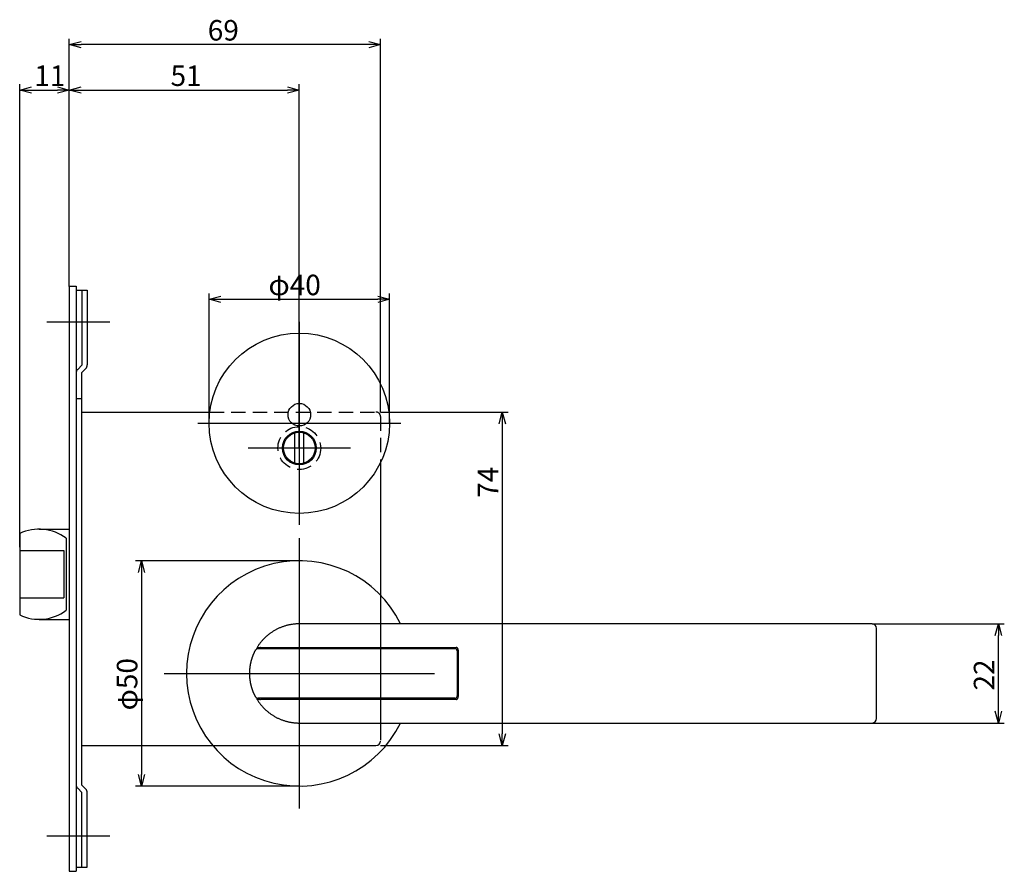
# Model space of a CAD drawing. Extents: x -5035 to -4401, y 274 to 692.
# Drawn here: x -4629 to -4411, y 300 to 489 of the extents above; entities that cross this region are included whole.
import ezdxf

# ---------------------------------------------------------------- set-up
doc = ezdxf.new("R2010")
doc.units = 0
doc.header["$LTSCALE"] = 0.5
doc.linetypes.add('HIDDEN', pattern=[9.525, 6.35, -3.175])
doc.layers.get('0').update_dxf_attribs({"linetype": 'CONTINUOUS'})
for name, color, linetype in [('01', 1, 'CONTINUOUS'), ('1DIM', 7, 'CONTINUOUS'), ('1HIDDEN', 7, 'HIDDEN')]:
    doc.layers.add(name, color=color, linetype=linetype)
doc.styles.get("Standard").update_dxf_attribs({"font": 'txt.shx', "bigfont": 'extfont.shx'})

msp = doc.modelspace()

# ---------------------------------------------------------------- linework, layer by layer
at = {"linetype": 'BYBLOCK'}
for p, q in [((-4412.62, 352.09), (-4411.93, 354.69)), ((-4411.93, 354.69), (-4411.23, 352.09)), ((-4411.93, 354.69), (-4411.93, 352.09)), ((-4411.93, 332.69), (-4412.62, 335.29)), ((-4411.23, 335.29), (-4411.93, 332.69)), ((-4411.93, 332.69), (-4411.93, 335.29))]:
    msp.add_line(p, q, dxfattribs=at)
at = {"layer": '01'}
for p, q in [((-4617.93, 429.56), (-4617.93, 484.49)), ((-4551.53, 483.19), (-4615.33, 483.19)), ((-4548.93, 401.69), (-4548.93, 484.49)), ((-4628.93, 371.69), (-4628.93, 474.41)), ((-4617.93, 429.56), (-4617.93, 474.41)), ((-4617.93, 429.56), (-4617.93, 474.41)), ((-4566.93, 393.69), (-4566.93, 474.41)), ((-4626.33, 473.11), (-4620.53, 473.11)), ((-4615.33, 473.11), (-4569.53, 473.11)), ((-4586.93, 399.19), (-4586.93, 427.99)), ((-4546.93, 399.19), (-4546.93, 427.99)), ((-4584.33, 426.69), (-4549.53, 426.69)), ((-4622.93, 421.69), (-4608.93, 421.69)), ((-4566.93, 421.69), (-4566.93, 376.69)), ((-4566.93, 405), (-4566.93, 382.38)), ((-4548.93, 401.69), (-4520.63, 401.69)), ((-4589.43, 399.19), (-4544.43, 399.19)), ((-4521.93, 399.09), (-4521.93, 330.29)), ((-4567.93, 390.33), (-4567.93, 397.04)), ((-4565.93, 390.33), (-4565.93, 397.04)), ((-4555.61, 393.69), (-4578.24, 393.69)), ((-4566.93, 373.69), (-4566.93, 313.69)), ((-4566.93, 368.69), (-4603.23, 368.69)), ((-4601.93, 366.09), (-4601.93, 321.29)), ((-4548.93, 361.04), (-4548.93, 328.89)), ((-4531.93, 348.69), (-4531.93, 338.69)), ((-4531.68, 348.83), (-4531.68, 346.59)), ((-4531.68, 346.59), (-4531.68, 340.79)), ((-4596.93, 343.69), (-4536.93, 343.69)), ((-4586.14, 327.69), (-4549.93, 327.69)), ((-4548.93, 327.69), (-4520.63, 327.69)), ((-4566.93, 318.69), (-4603.23, 318.69)), ((-4622.93, 307.69), (-4608.93, 307.69))]:
    msp.add_line(p, q, dxfattribs=at)
at = {"layer": '01', "linetype": 'BYBLOCK'}
for p, q in [((-4617.93, 483.19), (-4615.33, 483.89)), ((-4615.33, 482.49), (-4617.93, 483.19)), ((-4617.93, 483.19), (-4615.33, 483.19)), ((-4551.53, 483.89), (-4548.93, 483.19)), ((-4548.93, 483.19), (-4551.53, 482.49)), ((-4548.93, 483.19), (-4551.53, 483.19)), ((-4628.93, 473.11), (-4626.33, 473.81)), ((-4620.53, 473.81), (-4617.93, 473.11)), ((-4617.93, 473.11), (-4615.33, 473.81)), ((-4569.53, 473.81), (-4566.93, 473.11)), ((-4626.33, 472.41), (-4628.93, 473.11)), ((-4628.93, 473.11), (-4626.33, 473.11)), ((-4617.93, 473.11), (-4620.53, 472.41)), ((-4617.93, 473.11), (-4620.53, 473.11)), ((-4615.33, 472.41), (-4617.93, 473.11)), ((-4617.93, 473.11), (-4615.33, 473.11)), ((-4566.93, 473.11), (-4569.53, 472.41)), ((-4566.93, 473.11), (-4569.53, 473.11)), ((-4617.93, 429.59), (-4617.93, 299.79)), ((-4617.93, 429.59), (-4616.43, 429.59)), ((-4616.43, 429.59), (-4616.43, 299.79)), ((-4616.43, 428.69), (-4613.93, 428.69)), ((-4615.13, 428.69), (-4615.13, 412.09)), ((-4613.93, 428.69), (-4613.93, 412.18)), ((-4586.93, 426.69), (-4584.33, 427.38)), ((-4584.33, 425.99), (-4586.93, 426.69)), ((-4586.93, 426.69), (-4584.33, 426.69)), ((-4549.53, 427.38), (-4546.93, 426.69)), ((-4546.93, 426.69), (-4549.53, 425.99)), ((-4546.93, 426.69), (-4549.53, 426.69)), ((-4615.13, 412.09), (-4616.07, 411.14)), ((-4614.28, 411.34), (-4615.23, 410.39)), ((-4615.23, 410.39), (-4615.23, 318.99)), ((-4616.43, 404.69), (-4615.23, 404.69)), ((-4615.23, 401.69), (-4586.77, 401.69)), ((-4522.62, 399.09), (-4521.93, 401.69)), ((-4521.93, 401.69), (-4521.23, 399.09)), ((-4521.93, 401.69), (-4521.93, 399.09)), ((-4548.93, 390.47), (-4548.93, 361.04)), ((-4624.63, 375.69), (-4617.93, 375.69)), ((-4628.93, 374.72), (-4628.93, 356.66)), ((-4618.63, 373.69), (-4618.63, 357.69)), ((-4628.93, 370.94), (-4619.13, 370.94)), ((-4619.13, 370.94), (-4619.13, 360.44)), ((-4602.62, 366.09), (-4601.93, 368.69)), ((-4601.93, 368.69), (-4601.23, 366.09)), ((-4601.93, 368.69), (-4601.93, 366.09)), ((-4628.93, 360.44), (-4619.13, 360.44)), ((-4624.63, 355.69), (-4617.93, 355.69)), ((-4521.93, 327.69), (-4522.62, 330.29)), ((-4521.23, 330.29), (-4521.93, 327.69)), ((-4521.93, 327.69), (-4521.93, 330.29)), ((-4615.23, 327.69), (-4586.14, 327.69)), ((-4601.93, 318.69), (-4602.62, 321.29)), ((-4601.23, 321.29), (-4601.93, 318.69)), ((-4601.93, 318.69), (-4601.93, 321.29)), ((-4614.28, 318.04), (-4615.23, 318.99)), ((-4615.13, 317.29), (-4616.07, 318.24)), ((-4615.13, 300.69), (-4615.13, 317.29)), ((-4613.93, 300.69), (-4613.93, 317.19)), ((-4617.93, 299.79), (-4616.43, 299.79)), ((-4616.43, 300.69), (-4613.93, 300.69))]:
    msp.add_line(p, q, dxfattribs=at)
at = {"layer": '01', "linetype": 'CONTINUOUS'}
for p, q in [((-4439.93, 354.69), (-4566.93, 354.69)), ((-4438.93, 333.69), (-4438.93, 353.69)), ((-4575.45, 349.44), (-4563.5, 349.44)), ((-4563.5, 349.44), (-4551.55, 349.44)), ((-4551.55, 349.44), (-4541.86, 349.44)), ((-4541.86, 349.44), (-4532.18, 349.44)), ((-4576.52, 349.03), (-4576.6, 348.92)), ((-4575.72, 349.19), (-4532.43, 349.19)), ((-4531.68, 340.77), (-4531.68, 340.79)), ((-4531.68, 340.79), (-4531.68, 338.54)), ((-4531.68, 340.78), (-4531.68, 340.77)), ((-4531.68, 340.78), (-4531.68, 340.78)), ((-4532.43, 338.19), (-4575.72, 338.19)), ((-4565.77, 337.94), (-4575.45, 337.94)), ((-4556.08, 337.94), (-4565.77, 337.94)), ((-4544.13, 337.94), (-4556.08, 337.94)), ((-4532.18, 337.94), (-4544.13, 337.94)), ((-4566.93, 332.69), (-4439.93, 332.69))]:
    msp.add_line(p, q, dxfattribs=at)
for points in [[(-4566.93, 354.69), (-4567.08, 354.69), (-4567.24, 354.68), (-4567.39, 354.68), (-4567.55, 354.67), (-4567.71, 354.66), (-4567.86, 354.65), (-4568.02, 354.63), (-4568.17, 354.62), (-4568.33, 354.6), (-4568.48, 354.58), (-4568.63, 354.55), (-4568.79, 354.53), (-4568.94, 354.5), (-4569.1, 354.47), (-4569.25, 354.44), (-4569.4, 354.41), (-4569.55, 354.37), (-4569.7, 354.33), (-4569.85, 354.29), (-4570, 354.25), (-4570.15, 354.2), (-4570.3, 354.16), (-4570.45, 354.11), (-4570.6, 354.06), (-4570.74, 354), (-4570.89, 353.95), (-4571.03, 353.89), (-4571.18, 353.83), (-4571.32, 353.77), (-4571.46, 353.71), (-4571.61, 353.64), (-4571.75, 353.57), (-4571.89, 353.51), (-4572.03, 353.43), (-4572.16, 353.36), (-4572.3, 353.29), (-4572.44, 353.21), (-4572.57, 353.13), (-4572.7, 353.05), (-4572.83, 352.97), (-4572.97, 352.88), (-4573.1, 352.79), (-4573.22, 352.71), (-4573.35, 352.62), (-4573.48, 352.52), (-4573.6, 352.43), (-4573.73, 352.33), (-4573.85, 352.24), (-4573.97, 352.14), (-4574.09, 352.04), (-4574.2, 351.93), (-4574.32, 351.83), (-4574.44, 351.73), (-4574.55, 351.62), (-4574.66, 351.51), (-4574.77, 351.4), (-4574.88, 351.29), (-4574.99, 351.17), (-4575.09, 351.06), (-4575.19, 350.94), (-4575.3, 350.82), (-4575.4, 350.7), (-4575.5, 350.58), (-4575.59, 350.46), (-4575.69, 350.34), (-4575.78, 350.21), (-4575.87, 350.09), (-4575.96, 349.96), (-4576.05, 349.83), (-4576.14, 349.7), (-4576.22, 349.57), (-4576.3, 349.44)], [(-4576.3, 349.44), (-4576.3, 349.43), (-4576.3, 349.43), (-4576.3, 349.43), (-4576.29, 349.43), (-4576.29, 349.43), (-4576.29, 349.43), (-4576.29, 349.43), (-4576.28, 349.43), (-4576.28, 349.43), (-4576.28, 349.43), (-4576.27, 349.43), (-4576.27, 349.43), (-4576.26, 349.43), (-4576.26, 349.43), (-4576.26, 349.43), (-4576.25, 349.43), (-4576.24, 349.42), (-4576.24, 349.42), (-4576.23, 349.42), (-4576.23, 349.42), (-4576.22, 349.42), (-4576.21, 349.42), (-4576.2, 349.42), (-4576.2, 349.42), (-4576.19, 349.42), (-4576.18, 349.42), (-4576.17, 349.42), (-4576.16, 349.42), (-4576.15, 349.42), (-4576.14, 349.42), (-4576.13, 349.42), (-4576.12, 349.42), (-4576.11, 349.42), (-4576.1, 349.42), (-4576.09, 349.42), (-4576.08, 349.42), (-4576.07, 349.42), (-4576.06, 349.42), (-4576.04, 349.42), (-4576.03, 349.42), (-4576.02, 349.42), (-4576.01, 349.42), (-4575.99, 349.42), (-4575.98, 349.42), (-4575.97, 349.42), (-4575.95, 349.42), (-4575.94, 349.42), (-4575.93, 349.42), (-4575.91, 349.42), (-4575.9, 349.42), (-4575.88, 349.42), (-4575.87, 349.42), (-4575.85, 349.42), (-4575.84, 349.42), (-4575.82, 349.42), (-4575.81, 349.42), (-4575.79, 349.42), (-4575.78, 349.43), (-4575.76, 349.43), (-4575.75, 349.43), (-4575.73, 349.43), (-4575.71, 349.43), (-4575.7, 349.43), (-4575.68, 349.43), (-4575.67, 349.43), (-4575.65, 349.43), (-4575.63, 349.43), (-4575.62, 349.43), (-4575.6, 349.43), (-4575.58, 349.43), (-4575.57, 349.43), (-4575.55, 349.43)], [(-4575.45, 349.44), (-4575.46, 349.44), (-4575.46, 349.44), (-4575.46, 349.44), (-4575.47, 349.44), (-4575.47, 349.44), (-4575.48, 349.44), (-4575.48, 349.44), (-4575.48, 349.44), (-4575.49, 349.44), (-4575.49, 349.44), (-4575.5, 349.44), (-4575.5, 349.44), (-4575.51, 349.44), (-4575.51, 349.44), (-4575.51, 349.44), (-4575.52, 349.44), (-4575.52, 349.44), (-4575.53, 349.44), (-4575.53, 349.44), (-4575.54, 349.44), (-4575.54, 349.44), (-4575.54, 349.44), (-4575.55, 349.43), (-4575.55, 349.43)], [(-4531.68, 348.83), (-4531.68, 348.84), (-4531.68, 348.86), (-4531.68, 348.87), (-4531.68, 348.88), (-4531.68, 348.89), (-4531.68, 348.9), (-4531.68, 348.91), (-4531.68, 348.93), (-4531.68, 348.94), (-4531.68, 348.95), (-4531.69, 348.96), (-4531.69, 348.97), (-4531.69, 348.98), (-4531.69, 348.99), (-4531.7, 349), (-4531.7, 349.02), (-4531.7, 349.03), (-4531.7, 349.04), (-4531.71, 349.05), (-4531.71, 349.06), (-4531.71, 349.07), (-4531.72, 349.08), (-4531.72, 349.09), (-4531.73, 349.1), (-4531.73, 349.11), (-4531.74, 349.13), (-4531.74, 349.14), (-4531.75, 349.15), (-4531.75, 349.16), (-4531.76, 349.17), (-4531.76, 349.18), (-4531.77, 349.19), (-4531.77, 349.2), (-4531.78, 349.21), (-4531.79, 349.22), (-4531.79, 349.23), (-4531.8, 349.24), (-4531.81, 349.25), (-4531.81, 349.26), (-4531.82, 349.27), (-4531.83, 349.27), (-4531.84, 349.28), (-4531.85, 349.29), (-4531.85, 349.3), (-4531.86, 349.31), (-4531.87, 349.32), (-4531.88, 349.33), (-4531.89, 349.33), (-4531.9, 349.34), (-4531.91, 349.35), (-4531.92, 349.36), (-4531.93, 349.36), (-4531.94, 349.37), (-4531.95, 349.38), (-4531.96, 349.38), (-4531.98, 349.39), (-4531.99, 349.39), (-4532, 349.4), (-4532.01, 349.4), (-4532.02, 349.41), (-4532.03, 349.41), (-4532.05, 349.42), (-4532.06, 349.42), (-4532.07, 349.42), (-4532.08, 349.43), (-4532.1, 349.43), (-4532.11, 349.43), (-4532.12, 349.43), (-4532.14, 349.44), (-4532.15, 349.44), (-4532.16, 349.44), (-4532.18, 349.44)], [(-4576.6, 338.45), (-4576.62, 338.48), (-4576.63, 338.51), (-4576.65, 338.54), (-4576.67, 338.57), (-4576.68, 338.61), (-4576.7, 338.64), (-4576.71, 338.67), (-4576.73, 338.7), (-4576.75, 338.73), (-4576.76, 338.76), (-4576.78, 338.79), (-4576.79, 338.82), (-4576.81, 338.86), (-4576.82, 338.89), (-4576.84, 338.92), (-4576.86, 338.95), (-4576.87, 338.98), (-4576.89, 339.02), (-4576.9, 339.05), (-4576.92, 339.08), (-4576.93, 339.11), (-4576.95, 339.15), (-4576.96, 339.18), (-4576.97, 339.21), (-4576.99, 339.24), (-4577, 339.28), (-4577.02, 339.31), (-4577.03, 339.34), (-4577.05, 339.37), (-4577.06, 339.41), (-4577.07, 339.44), (-4577.09, 339.47), (-4577.1, 339.51), (-4577.11, 339.54), (-4577.13, 339.57), (-4577.14, 339.61), (-4577.16, 339.64), (-4577.17, 339.67), (-4577.18, 339.71), (-4577.19, 339.74), (-4577.21, 339.77), (-4577.22, 339.81), (-4577.23, 339.84), (-4577.25, 339.88), (-4577.26, 339.91), (-4577.27, 339.94), (-4577.28, 339.98), (-4577.29, 340.01), (-4577.31, 340.05), (-4577.32, 340.08), (-4577.33, 340.12), (-4577.34, 340.15), (-4577.35, 340.19), (-4577.37, 340.22), (-4577.38, 340.26), (-4577.39, 340.29), (-4577.4, 340.32), (-4577.41, 340.36), (-4577.42, 340.39), (-4577.43, 340.43), (-4577.44, 340.46), (-4577.45, 340.5), (-4577.46, 340.54), (-4577.48, 340.57), (-4577.49, 340.61), (-4577.5, 340.64), (-4577.51, 340.68), (-4577.52, 340.71), (-4577.53, 340.75), (-4577.54, 340.78), (-4577.55, 340.82), (-4577.56, 340.86), (-4577.56, 340.89), (-4577.57, 340.93), (-4577.58, 340.96), (-4577.59, 341), (-4577.6, 341.03), (-4577.61, 341.07), (-4577.62, 341.11), (-4577.63, 341.14), (-4577.64, 341.18), (-4577.64, 341.22), (-4577.65, 341.25), (-4577.66, 341.29), (-4577.67, 341.32), (-4577.68, 341.36), (-4577.69, 341.4), (-4577.69, 341.43), (-4577.7, 341.47), (-4577.71, 341.51), (-4577.72, 341.54), (-4577.72, 341.58), (-4577.73, 341.62), (-4577.74, 341.65), (-4577.74, 341.69), (-4577.75, 341.73), (-4577.76, 341.77), (-4577.76, 341.8), (-4577.77, 341.84), (-4577.78, 341.88), (-4577.78, 341.91), (-4577.79, 341.95), (-4577.79, 341.99), (-4577.8, 342.03), (-4577.81, 342.06), (-4577.81, 342.1), (-4577.82, 342.14), (-4577.82, 342.17), (-4577.83, 342.21), (-4577.83, 342.25), (-4577.84, 342.29), (-4577.84, 342.32), (-4577.85, 342.36), (-4577.85, 342.4), (-4577.85, 342.44), (-4577.86, 342.47), (-4577.86, 342.51), (-4577.87, 342.55), (-4577.87, 342.59), (-4577.87, 342.63), (-4577.88, 342.66), (-4577.88, 342.7), (-4577.89, 342.74), (-4577.89, 342.78), (-4577.89, 342.81), (-4577.89, 342.85), (-4577.9, 342.89), (-4577.9, 342.93), (-4577.9, 342.97), (-4577.9, 343), (-4577.91, 343.04), (-4577.91, 343.08), (-4577.91, 343.12), (-4577.91, 343.16), (-4577.92, 343.19), (-4577.92, 343.23), (-4577.92, 343.27), (-4577.92, 343.31), (-4577.92, 343.34), (-4577.92, 343.38), (-4577.92, 343.42), (-4577.92, 343.46), (-4577.92, 343.5), (-4577.93, 343.54), (-4577.93, 343.57), (-4577.93, 343.61), (-4577.93, 343.65), (-4577.93, 343.69), (-4577.93, 343.73), (-4577.93, 343.76), (-4577.93, 343.8), (-4577.93, 343.84), (-4577.92, 343.88), (-4577.92, 343.92), (-4577.92, 343.95), (-4577.92, 343.99), (-4577.92, 344.03), (-4577.92, 344.07), (-4577.92, 344.11), (-4577.92, 344.14), (-4577.92, 344.18), (-4577.91, 344.22), (-4577.91, 344.26), (-4577.91, 344.3), (-4577.91, 344.33), (-4577.91, 344.37), (-4577.9, 344.41), (-4577.9, 344.45), (-4577.9, 344.48), (-4577.89, 344.52), (-4577.89, 344.56), (-4577.89, 344.6), (-4577.89, 344.64), (-4577.88, 344.67), (-4577.88, 344.71), (-4577.88, 344.75), (-4577.87, 344.79), (-4577.87, 344.82), (-4577.86, 344.86), (-4577.86, 344.9), (-4577.86, 344.94), (-4577.85, 344.97), (-4577.85, 345.01), (-4577.84, 345.05), (-4577.84, 345.09), (-4577.83, 345.12), (-4577.83, 345.16), (-4577.82, 345.2), (-4577.82, 345.24), (-4577.81, 345.27), (-4577.81, 345.31), (-4577.8, 345.35), (-4577.79, 345.39), (-4577.79, 345.42), (-4577.78, 345.46), (-4577.78, 345.5), (-4577.77, 345.53), (-4577.76, 345.57), (-4577.76, 345.61), (-4577.75, 345.65), (-4577.74, 345.68), (-4577.74, 345.72), (-4577.73, 345.76), (-4577.72, 345.79), (-4577.72, 345.83), (-4577.71, 345.87), (-4577.7, 345.9), (-4577.69, 345.94), (-4577.69, 345.98), (-4577.68, 346.01), (-4577.67, 346.05), (-4577.66, 346.09), (-4577.65, 346.12), (-4577.64, 346.16), (-4577.64, 346.19), (-4577.63, 346.23), (-4577.62, 346.27), (-4577.61, 346.3), (-4577.6, 346.34), (-4577.59, 346.38), (-4577.58, 346.41), (-4577.57, 346.45), (-4577.56, 346.48), (-4577.56, 346.52), (-4577.55, 346.55), (-4577.54, 346.59), (-4577.53, 346.63), (-4577.52, 346.66), (-4577.51, 346.7), (-4577.5, 346.73), (-4577.49, 346.77), (-4577.48, 346.8), (-4577.46, 346.84), (-4577.45, 346.87), (-4577.44, 346.91), (-4577.43, 346.94), (-4577.42, 346.98), (-4577.41, 347.01), (-4577.4, 347.05), (-4577.39, 347.08), (-4577.38, 347.12), (-4577.37, 347.15), (-4577.35, 347.19), (-4577.34, 347.22), (-4577.33, 347.26), (-4577.32, 347.29), (-4577.31, 347.33), (-4577.29, 347.36), (-4577.28, 347.4), (-4577.27, 347.43), (-4577.26, 347.46), (-4577.25, 347.5), (-4577.23, 347.53), (-4577.22, 347.57), (-4577.21, 347.6), (-4577.19, 347.63), (-4577.18, 347.67), (-4577.17, 347.7), (-4577.16, 347.73), (-4577.14, 347.77), (-4577.13, 347.8), (-4577.11, 347.83), (-4577.1, 347.87), (-4577.09, 347.9), (-4577.07, 347.93), (-4577.06, 347.97), (-4577.05, 348), (-4577.03, 348.03), (-4577.02, 348.07), (-4577, 348.1), (-4576.99, 348.13), (-4576.97, 348.16), (-4576.96, 348.2), (-4576.95, 348.23), (-4576.93, 348.26), (-4576.92, 348.29), (-4576.9, 348.33), (-4576.89, 348.36), (-4576.87, 348.39), (-4576.86, 348.42), (-4576.84, 348.45), (-4576.82, 348.49), (-4576.81, 348.52), (-4576.79, 348.55), (-4576.78, 348.58), (-4576.76, 348.61), (-4576.75, 348.64), (-4576.73, 348.68), (-4576.71, 348.71), (-4576.7, 348.74), (-4576.68, 348.77), (-4576.67, 348.8), (-4576.65, 348.83), (-4576.63, 348.86), (-4576.62, 348.89), (-4576.6, 348.92)], [(-4576.16, 349.19), (-4576.17, 349.19), (-4576.18, 349.19), (-4576.18, 349.19), (-4576.19, 349.18), (-4576.2, 349.18), (-4576.21, 349.18), (-4576.22, 349.18), (-4576.23, 349.18), (-4576.24, 349.18), (-4576.24, 349.18), (-4576.25, 349.18), (-4576.26, 349.18), (-4576.27, 349.17), (-4576.28, 349.17), (-4576.29, 349.17), (-4576.29, 349.17), (-4576.3, 349.17), (-4576.31, 349.16), (-4576.32, 349.16), (-4576.33, 349.16), (-4576.33, 349.16), (-4576.34, 349.15), (-4576.35, 349.15), (-4576.36, 349.15), (-4576.36, 349.14), (-4576.37, 349.14), (-4576.38, 349.14), (-4576.39, 349.13), (-4576.4, 349.13), (-4576.4, 349.12), (-4576.41, 349.12), (-4576.42, 349.11), (-4576.43, 349.11), (-4576.43, 349.11), (-4576.44, 349.1), (-4576.45, 349.1), (-4576.46, 349.09), (-4576.46, 349.09), (-4576.47, 349.08), (-4576.48, 349.08), (-4576.48, 349.07), (-4576.49, 349.07), (-4576.5, 349.06), (-4576.5, 349.05), (-4576.51, 349.05), (-4576.51, 349.04), (-4576.52, 349.04), (-4576.52, 349.03)], [(-4576.6, 338.45), (-4576.59, 338.43), (-4576.58, 338.41), (-4576.56, 338.39), (-4576.55, 338.38), (-4576.54, 338.36), (-4576.53, 338.35), (-4576.52, 338.33), (-4576.51, 338.32), (-4576.5, 338.31), (-4576.48, 338.3), (-4576.47, 338.3), (-4576.46, 338.29), (-4576.45, 338.28), (-4576.45, 338.28), (-4576.44, 338.27), (-4576.43, 338.26), (-4576.42, 338.26), (-4576.41, 338.25), (-4576.4, 338.25), (-4576.39, 338.25), (-4576.38, 338.24), (-4576.37, 338.24), (-4576.37, 338.23), (-4576.36, 338.23), (-4576.35, 338.23), (-4576.34, 338.22), (-4576.33, 338.22), (-4576.33, 338.22), (-4576.32, 338.21), (-4576.31, 338.21), (-4576.3, 338.21), (-4576.29, 338.21), (-4576.29, 338.2), (-4576.28, 338.2), (-4576.27, 338.2), (-4576.26, 338.2), (-4576.25, 338.2), (-4576.24, 338.2), (-4576.24, 338.19), (-4576.23, 338.19), (-4576.22, 338.19), (-4576.21, 338.19), (-4576.2, 338.19), (-4576.19, 338.19), (-4576.18, 338.19), (-4576.18, 338.19), (-4576.17, 338.19), (-4576.16, 338.19)], [(-4532.18, 337.94), (-4532.16, 337.94), (-4532.14, 337.94), (-4532.13, 337.94), (-4532.11, 337.94), (-4532.09, 337.95), (-4532.08, 337.95), (-4532.06, 337.95), (-4532.04, 337.96), (-4532.03, 337.96), (-4532.01, 337.97), (-4532, 337.98), (-4531.98, 337.98), (-4531.97, 337.99), (-4531.95, 338), (-4531.94, 338.01), (-4531.93, 338.01), (-4531.91, 338.02), (-4531.9, 338.03), (-4531.89, 338.04), (-4531.88, 338.05), (-4531.86, 338.06), (-4531.85, 338.08), (-4531.84, 338.09), (-4531.83, 338.1), (-4531.82, 338.11), (-4531.81, 338.12), (-4531.8, 338.13), (-4531.79, 338.15), (-4531.78, 338.16), (-4531.78, 338.17), (-4531.77, 338.18), (-4531.76, 338.2), (-4531.75, 338.21), (-4531.75, 338.22), (-4531.74, 338.24), (-4531.73, 338.25), (-4531.73, 338.26), (-4531.72, 338.28), (-4531.72, 338.29), (-4531.71, 338.31), (-4531.71, 338.32), (-4531.7, 338.33), (-4531.7, 338.35), (-4531.7, 338.36), (-4531.69, 338.38), (-4531.69, 338.39), (-4531.69, 338.41), (-4531.68, 338.42), (-4531.68, 338.44), (-4531.68, 338.45), (-4531.68, 338.47), (-4531.68, 338.48), (-4531.68, 338.5), (-4531.68, 338.51), (-4531.68, 338.53), (-4531.68, 338.54)], [(-4576.3, 337.94), (-4576.3, 337.94), (-4576.3, 337.94), (-4576.3, 337.94), (-4576.29, 337.94), (-4576.29, 337.94), (-4576.29, 337.94), (-4576.29, 337.94), (-4576.28, 337.94), (-4576.28, 337.94), (-4576.28, 337.95), (-4576.27, 337.95), (-4576.27, 337.95), (-4576.26, 337.95), (-4576.26, 337.95), (-4576.26, 337.95), (-4576.25, 337.95), (-4576.24, 337.95), (-4576.24, 337.95), (-4576.23, 337.95), (-4576.23, 337.95), (-4576.22, 337.95), (-4576.21, 337.95), (-4576.2, 337.95), (-4576.2, 337.95), (-4576.19, 337.95), (-4576.18, 337.95), (-4576.17, 337.95), (-4576.16, 337.95), (-4576.15, 337.96), (-4576.14, 337.96), (-4576.13, 337.96), (-4576.12, 337.96), (-4576.11, 337.96), (-4576.1, 337.96), (-4576.09, 337.96), (-4576.08, 337.96), (-4576.07, 337.96), (-4576.06, 337.96), (-4576.04, 337.96), (-4576.03, 337.96), (-4576.02, 337.96), (-4576.01, 337.96), (-4575.99, 337.96), (-4575.98, 337.96), (-4575.97, 337.96), (-4575.95, 337.95), (-4575.94, 337.95), (-4575.93, 337.95), (-4575.91, 337.95), (-4575.9, 337.95), (-4575.88, 337.95), (-4575.87, 337.95), (-4575.85, 337.95), (-4575.84, 337.95), (-4575.82, 337.95), (-4575.81, 337.95), (-4575.79, 337.95), (-4575.78, 337.95), (-4575.76, 337.95), (-4575.75, 337.95), (-4575.73, 337.95), (-4575.71, 337.95), (-4575.7, 337.95), (-4575.68, 337.95), (-4575.67, 337.94), (-4575.65, 337.94), (-4575.63, 337.94), (-4575.62, 337.94), (-4575.6, 337.94), (-4575.58, 337.94), (-4575.57, 337.94), (-4575.55, 337.94)], [(-4576.3, 337.94), (-4576.22, 337.8), (-4576.14, 337.67), (-4576.05, 337.54), (-4575.96, 337.41), (-4575.87, 337.29), (-4575.78, 337.16), (-4575.69, 337.04), (-4575.59, 336.91), (-4575.5, 336.79), (-4575.4, 336.67), (-4575.3, 336.55), (-4575.19, 336.43), (-4575.09, 336.32), (-4574.99, 336.2), (-4574.88, 336.09), (-4574.77, 335.98), (-4574.66, 335.87), (-4574.55, 335.76), (-4574.44, 335.65), (-4574.32, 335.54), (-4574.2, 335.44), (-4574.09, 335.34), (-4573.97, 335.24), (-4573.85, 335.14), (-4573.73, 335.04), (-4573.6, 334.94), (-4573.48, 334.85), (-4573.35, 334.76), (-4573.22, 334.67), (-4573.1, 334.58), (-4572.97, 334.49), (-4572.83, 334.41), (-4572.7, 334.33), (-4572.57, 334.25), (-4572.44, 334.17), (-4572.3, 334.09), (-4572.16, 334.01), (-4572.03, 333.94), (-4571.89, 333.87), (-4571.75, 333.8), (-4571.61, 333.73), (-4571.46, 333.67), (-4571.32, 333.6), (-4571.18, 333.54), (-4571.03, 333.48), (-4570.89, 333.43), (-4570.74, 333.37), (-4570.6, 333.32), (-4570.45, 333.27), (-4570.3, 333.22), (-4570.15, 333.17), (-4570, 333.13), (-4569.85, 333.08), (-4569.7, 333.04), (-4569.55, 333.01), (-4569.4, 332.97), (-4569.25, 332.93), (-4569.1, 332.9), (-4568.94, 332.87), (-4568.79, 332.85), (-4568.63, 332.82), (-4568.48, 332.8), (-4568.33, 332.78), (-4568.17, 332.76), (-4568.02, 332.74), (-4567.86, 332.73), (-4567.71, 332.71), (-4567.55, 332.7), (-4567.39, 332.7), (-4567.24, 332.69), (-4567.08, 332.69), (-4566.93, 332.69)], [(-4575.45, 337.94), (-4575.46, 337.94), (-4575.46, 337.94), (-4575.46, 337.94), (-4575.47, 337.94), (-4575.47, 337.94), (-4575.48, 337.94), (-4575.48, 337.94), (-4575.48, 337.94), (-4575.49, 337.94), (-4575.49, 337.94), (-4575.5, 337.94), (-4575.5, 337.94), (-4575.51, 337.94), (-4575.51, 337.94), (-4575.51, 337.94), (-4575.52, 337.94), (-4575.52, 337.94), (-4575.53, 337.94), (-4575.53, 337.94), (-4575.54, 337.94), (-4575.54, 337.94), (-4575.54, 337.94), (-4575.55, 337.94), (-4575.55, 337.94)]]:
    msp.add_lwpolyline(points, dxfattribs=at)
for points in [[(-4576.3, 349.44, 0), (-4576.28, 349.43, 0), (-4576.27, 349.41, 0), (-4576.25, 349.4, 0), (-4576.23, 349.39, 0), (-4576.21, 349.38, 0), (-4576.2, 349.37, 0), (-4576.18, 349.36, 0), (-4576.16, 349.35, 0), (-4576.14, 349.34, 0), (-4576.12, 349.33, 0), (-4576.11, 349.32, 0), (-4576.09, 349.31, 0), (-4576.07, 349.3, 0), (-4576.05, 349.29, 0), (-4576.04, 349.28, 0), (-4576.02, 349.27, 0), (-4576, 349.26, 0), (-4575.98, 349.25, 0), (-4575.97, 349.24, 0), (-4575.95, 349.23, 0), (-4575.93, 349.22, 0), (-4575.91, 349.21, 0), (-4575.89, 349.2, 0), (-4575.88, 349.19, 0)], [(-4576.3, 349.44, 0), (-4576.3, 349.44, 0), (-4576.3, 349.44, 0), (-4576.3, 349.44, 0), (-4576.3, 349.44, 0), (-4576.3, 349.44, 0), (-4576.3, 349.44, 0), (-4576.3, 349.44, 0), (-4576.3, 349.44, 0), (-4576.3, 349.44, 0), (-4576.3, 349.44, 0), (-4576.3, 349.44, 0), (-4576.3, 349.44, 0), (-4576.3, 349.44, 0), (-4576.3, 349.44, 0), (-4576.3, 349.44, 0), (-4576.3, 349.44, 0), (-4576.3, 349.44, 0), (-4576.3, 349.44, 0), (-4576.3, 349.44, 0), (-4576.3, 349.44, 0), (-4576.3, 349.44, 0), (-4576.3, 349.44, 0), (-4576.3, 349.44, 0), (-4576.3, 349.44, 0)], [(-4576.16, 349.19, 0), (-4576.16, 349.19, 0), (-4576.16, 349.19, 0), (-4576.16, 349.19, 0), (-4576.15, 349.19, 0), (-4576.15, 349.19, 0), (-4576.15, 349.19, 0), (-4576.14, 349.19, 0), (-4576.14, 349.19, 0), (-4576.13, 349.19, 0), (-4576.13, 349.19, 0), (-4576.12, 349.19, 0), (-4576.11, 349.19, 0), (-4576.11, 349.19, 0), (-4576.1, 349.19, 0), (-4576.09, 349.19, 0), (-4576.08, 349.19, 0), (-4576.07, 349.19, 0), (-4576.06, 349.19, 0), (-4576.05, 349.19, 0), (-4576.04, 349.19, 0), (-4576.02, 349.19, 0), (-4576.01, 349.19, 0), (-4576, 349.19, 0), (-4575.98, 349.19, 0), (-4575.97, 349.19, 0), (-4575.95, 349.19, 0), (-4575.94, 349.19, 0), (-4575.92, 349.19, 0), (-4575.91, 349.19, 0), (-4575.89, 349.19, 0), (-4575.87, 349.19, 0), (-4575.86, 349.19, 0), (-4575.84, 349.19, 0), (-4575.82, 349.19, 0), (-4575.81, 349.19, 0), (-4575.79, 349.19, 0), (-4575.77, 349.19, 0), (-4575.75, 349.19, 0), (-4575.74, 349.19, 0), (-4575.72, 349.19, 0)], [(-4575.88, 338.19, 0), (-4575.89, 338.18, 0), (-4575.91, 338.17, 0), (-4575.93, 338.16, 0), (-4575.95, 338.15, 0), (-4575.97, 338.14, 0), (-4575.98, 338.12, 0), (-4576, 338.11, 0), (-4576.02, 338.1, 0), (-4576.04, 338.09, 0), (-4576.05, 338.08, 0), (-4576.07, 338.07, 0), (-4576.09, 338.06, 0), (-4576.11, 338.05, 0), (-4576.12, 338.04, 0), (-4576.14, 338.03, 0), (-4576.16, 338.02, 0), (-4576.18, 338.01, 0), (-4576.2, 338, 0), (-4576.21, 337.99, 0), (-4576.23, 337.98, 0), (-4576.25, 337.97, 0), (-4576.27, 337.96, 0), (-4576.28, 337.95, 0), (-4576.3, 337.94, 0)], [(-4576.3, 337.94, 0), (-4576.3, 337.94, 0), (-4576.3, 337.94, 0), (-4576.3, 337.94, 0), (-4576.3, 337.94, 0), (-4576.3, 337.94, 0), (-4576.3, 337.94, 0), (-4576.3, 337.94, 0), (-4576.3, 337.94, 0), (-4576.3, 337.94, 0), (-4576.3, 337.94, 0), (-4576.3, 337.94, 0), (-4576.3, 337.94, 0), (-4576.3, 337.94, 0), (-4576.3, 337.94, 0), (-4576.3, 337.94, 0), (-4576.3, 337.94, 0), (-4576.3, 337.94, 0), (-4576.3, 337.94, 0), (-4576.3, 337.94, 0), (-4576.3, 337.94, 0), (-4576.3, 337.94, 0), (-4576.3, 337.94, 0), (-4576.3, 337.94, 0), (-4576.3, 337.94, 0)], [(-4575.72, 338.19, 0), (-4575.74, 338.19, 0), (-4575.75, 338.19, 0), (-4575.77, 338.19, 0), (-4575.79, 338.19, 0), (-4575.81, 338.19, 0), (-4575.82, 338.19, 0), (-4575.84, 338.19, 0), (-4575.86, 338.19, 0), (-4575.87, 338.19, 0), (-4575.89, 338.19, 0), (-4575.91, 338.19, 0), (-4575.92, 338.19, 0), (-4575.94, 338.19, 0), (-4575.95, 338.19, 0), (-4575.97, 338.19, 0), (-4575.98, 338.19, 0), (-4576, 338.19, 0), (-4576.01, 338.19, 0), (-4576.02, 338.19, 0), (-4576.04, 338.19, 0), (-4576.05, 338.19, 0), (-4576.06, 338.19, 0), (-4576.07, 338.19, 0), (-4576.08, 338.19, 0), (-4576.09, 338.19, 0), (-4576.1, 338.19, 0), (-4576.11, 338.19, 0), (-4576.11, 338.19, 0), (-4576.12, 338.19, 0), (-4576.13, 338.19, 0), (-4576.13, 338.19, 0), (-4576.14, 338.19, 0), (-4576.14, 338.19, 0), (-4576.15, 338.19, 0), (-4576.15, 338.19, 0), (-4576.15, 338.19, 0), (-4576.16, 338.19, 0), (-4576.16, 338.19, 0), (-4576.16, 338.19, 0), (-4576.16, 338.19, 0)]]:
    msp.add_polyline3d(points, dxfattribs=at)
at = {"layer": '01'}
for centre, radius in [((-4566.93, 399.19), 20), ((-4566.93, 401.09), 2.5), ((-4566.93, 393.69), 3.75), ((-4566.93, 393.69), 3.5)]:
    msp.add_circle(centre, radius, dxfattribs=at)
at = {"layer": '01', "linetype": 'BYBLOCK'}
for centre, radius, start, end in [((-4615.23, 410.29), 1.2, 135, 180), ((-4615.13, 412.18), 1.2, 315, 0), ((-4624.63, 365.69), 10, 53.1301, 115.4225), ((-4624.63, 365.69), 10, 244.5775, 306.8699), ((-4615.23, 319.08), 1.2, 180, 225), ((-4615.13, 317.19), 1.2, 0, 45)]:
    msp.add_arc(centre, radius, start, end, dxfattribs=at)
at = {"layer": '01'}
for centre, radius, start, end in [((-4566.93, 343.69), 25, 26.1039, 333.8961), ((-4532.43, 348.69), 0.5, 0.003, 89.9996), ((-4532.43, 338.69), 0.5, 270.0004, 0.003), ((-4549.93, 328.69), 1, 270, 0)]:
    msp.add_arc(centre, radius, start, end, dxfattribs=at)
at = {"layer": '01', "linetype": 'CONTINUOUS'}
for centre, radius, start, end in [((-4439.93, 353.69), 1, 0, 90), ((-4532.18, 346.59), 0.5, 0, 60.1846), ((-4532.18, 340.78), 0.5, 299.8609, 360), ((-4532.18, 340.78), 0.5, 299.8673, 0.0015), ((-4439.93, 333.69), 1, 270, 0)]:
    msp.add_arc(centre, radius, start, end, dxfattribs=at)
at = {"layer": '1DIM'}
for p, q in [((-4439.93, 354.69), (-4410.63, 354.69)), ((-4411.93, 335.29), (-4411.93, 352.09)), ((-4439.93, 332.69), (-4410.63, 332.69))]:
    msp.add_line(p, q, dxfattribs=at)
at = {"layer": '1HIDDEN'}
for p, q in [((-4586.77, 401.69), (-4549.93, 401.69)), ((-4548.93, 400.69), (-4548.93, 390.47))]:
    msp.add_line(p, q, dxfattribs=at)
msp.add_circle((-4566.93, 393.69), 4.75, dxfattribs=at)
msp.add_arc((-4549.93, 400.69), 1, 0, 90, dxfattribs=at)

# ---------------------------------------------------------------- texts
at = {"layer": '01', "linetype": 'CONTINUOUS'}
for s, p in [('69', (-4587.23, 484.1)), ('11', (-4625.7, 474.02)), ('51', (-4595.48, 474.02)), ('φ40', (-4573.77, 427.6))]:
    msp.add_text(s, height=4.55, dxfattribs=at).set_placement(p)
for s, p in [('74', (-4522.84, 382.66)), ('φ50', (-4602.84, 335.49))]:
    msp.add_text(s, height=4.55, rotation=90, dxfattribs=at).set_placement(p)
at = {"layer": '1DIM', "linetype": 'CONTINUOUS'}
msp.add_text('22', height=4.55, rotation=90, dxfattribs=at).set_placement((-4412.84, 339.9))

doc.saveas('drawing.dxf')
